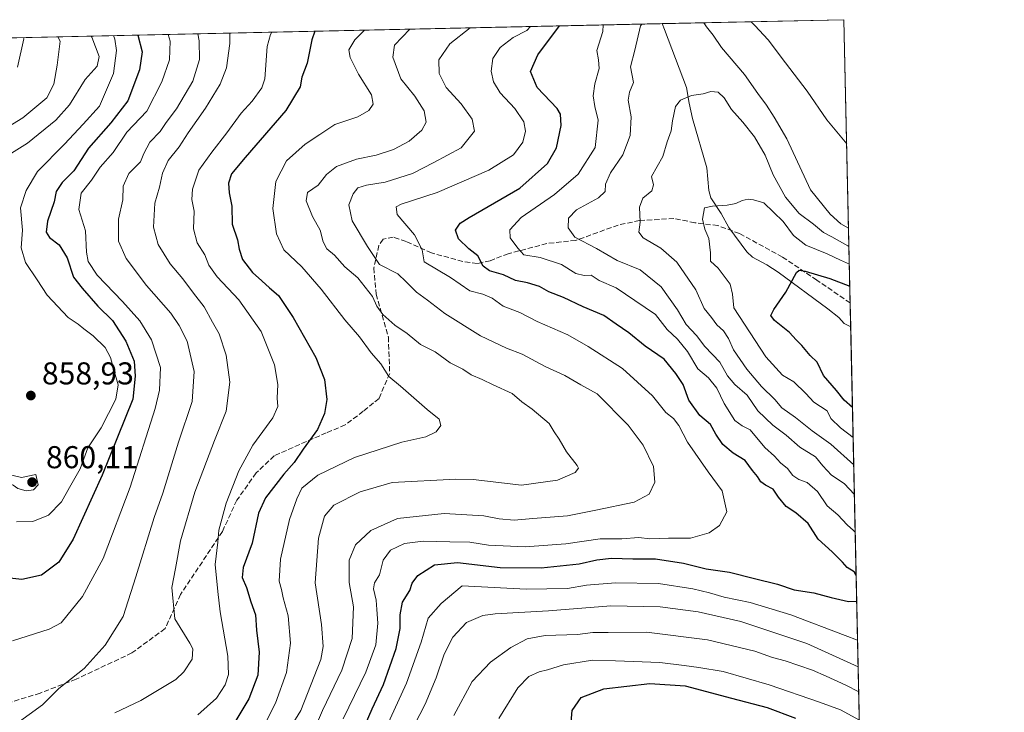
# Model space of a CAD drawing. Units: metres. Extents: x 648284 to 651743, y 4734652 to 4737040.
# Drawn here: x 651431 to 651743, y 4736820 to 4737040 of the extents above; entities that cross this region are included whole.
import ezdxf

# ---------------------------------------------------------------- set-up
doc = ezdxf.new("R2010")
doc.units = ezdxf.units.M
doc.header["$MEASUREMENT"] = 0
doc.linetypes.add('DGN Style 3', pattern=[2.307223458686699, 1.648016756204785, -0.6592067024819142])
for name, color, linetype, lineweight in [('Arbolado forestal CxS', 92, 'Continuous', 0), ('Comarca CxS', 21, 'Continuous', 0), ('Comunidad Autónoma CxS', 142, 'Continuous', 0), ('Corriente natural lineal', 142, 'Continuous', 13), ('Curva de nivel maestra', 30, 'Continuous', 30), ('Curva de nivel normal', 30, 'Continuous', 0), ('Municipio CxS', 4, 'Continuous', 0), ('Provincia CxS', 1, 'Continuous', 0), ('Punto de cota en terreno', 7, 'Continuous', 0), ('Rótulo de punto de cota en terreno', 7, 'Continuous', 0), ('Senda', 7, 'DGN Style 3', 0)]:
    doc.layers.add(name, color=color, linetype=linetype, lineweight=lineweight)
doc.styles.add('Style-Arial', font='txt')

# ---------------------------------------------------------------- blocks, each defined once
blk = doc.blocks.new('5PATER')
at = {"layer": 'Punto de cota en terreno', "linetype": 'Continuous', "lineweight": 0}
h = blk.add_hatch(color=51, dxfattribs=at)
edge = h.paths.add_edge_path()
edge.add_ellipse((0, 0), major_axis=(-0.1095731443231308, -0.1110710700762829), ratio=0.9994222409660322, start_angle=0, end_angle=360)

msp = doc.modelspace()

# ---------------------------------------------------------------- linework, layer by layer
at = {"layer": 'Arbolado forestal CxS', "color": 92, "linetype": 'Continuous', "lineweight": 0, "extrusion": (0.2102153528918213, 0.004570785167827494, 0.9776444207029039), "elevation": 159406.9524623251, "flags": 128}
msp.add_lwpolyline([(4721753.667091699, -737049.8931161354), (4721753.6670917, -737423.4302497241)], dxfattribs=at)
at = {"layer": 'Arbolado forestal CxS', "color": 92, "linetype": 'Continuous', "lineweight": 0, "extrusion": (-0.1783050941633762, -0.003876843259210588, 0.9839676130248054), "elevation": -133778.2693901694, "flags": 128}
msp.add_lwpolyline([(-4721754.115857093, 742497.8307672744), (-4721754.115857093, 742556.4260124039)], dxfattribs=at)
at = {"layer": 'Arbolado forestal CxS', "color": 92, "linetype": 'Continuous', "lineweight": 0, "extrusion": (0.006167601331597538, -0.2805755828449106, 0.9598121185966831), "elevation": -1324311.011433939, "flags": 128}
msp.add_lwpolyline([(755639.3851937908, 4532047.888794368), (755639.3851937908, 4531954.257860956)], dxfattribs=at)
at = {"layer": 'Arbolado forestal CxS', "color": 92, "linetype": 'Continuous', "lineweight": 0, "extrusion": (0.005038662597137718, -0.2296497664555469, 0.973260292340207), "elevation": -1083803.300503517, "flags": 128}
msp.add_lwpolyline([(755444.3800982883, 4595440.580096853), (755444.3800982883, 4595432.785753138)], dxfattribs=at)
at = {"layer": 'Arbolado forestal CxS', "color": 92, "linetype": 'Continuous', "lineweight": 0, "extrusion": (0.002322595792790393, -0.1056522779304342, 0.9944004232284366), "elevation": -498188.099618171, "flags": 128}
msp.add_lwpolyline([(755646.156905578, 4695118.294242639), (755646.156905578, 4694941.382920947)], dxfattribs=at)
at = {"layer": 'Arbolado forestal CxS', "color": 92, "linetype": 'Continuous', "lineweight": 0}
msp.add_polyline3d([(651269.7676999997, 4737030.4782, 867.4931999999973), (651692.5099999999, 4737039.67, 799.4015999999974), (651702.6204000004, 4736579.7227, 767.2687000000006), (651696.8740999997, 4736577.569499999, 769.1652000000031), (651677.4974999997, 4736551.4353, 781.1998000000021), (651657.3564999999, 4736546.2487, 788.8637000000017), (651637.6895000003, 4736545.528899999, 795.4812999999995), (651623.9863, 4736538.0351, 801.6070999999939), (651617.7248999998, 4736518.101700001, 808.8347000000067), (651601.9363000002, 4736480.656500001, 819.1956000000064), (651586.7938999999, 4736460.3981, 824.6441000000051), (651557.3580999998, 4736431.3529, 833.5240000000049), (651538.6951000001, 4736420.499299999, 832.282600000006), (651515.7160999998, 4736423.4725, 831.4042000000045), (651488.5614999998, 4736436.4625, 823.9048999999941), (651450.0431000004, 4736464.926899999, 814.8481999999932), (651410.4895000001, 4736515.6393, 811.4625999999989)], dxfattribs=at)
at = {"layer": 'Comarca CxS', "color": 21, "linetype": 'Continuous', "lineweight": 0, "flags": 128}
msp.add_lwpolyline([(651269.7940453417, 4737030.478780034), (651692.5100011498, 4737039.669982611), (651743.3600011502, 4734726.379982639)], dxfattribs=at)
at = {"layer": 'Comunidad Autónoma CxS', "color": 142, "linetype": 'Continuous', "lineweight": 0, "flags": 128}
msp.add_lwpolyline([(649422.4654000001, 4734675.913400001), (648333.3000011222, 4734652.229982637), (648318.4488395272, 4735343.905304718), (648309.2294999998, 4735773.285399999), (648301.2662999998, 4736144.159200001), (648283.6300011241, 4736965.549982612), (648664.662530137, 4736973.834902627), (648694.4522998233, 4736974.482609238), (651269.7940453417, 4737030.478780034), (651692.5100011498, 4737039.669982611), (651743.3600011502, 4734726.379982639), (651338.420670866, 4734717.57478527)], close=True, dxfattribs=at)
at = {"layer": 'Corriente natural lineal', "color": 142, "linetype": 'Continuous', "lineweight": 13}
msp.add_polyline3d([(651634.8679000001, 4737038.4167, 788.9513000000007), (651634.8701, 4737038.4101, 788.9496000000072), (651635.5519000003, 4737036.581900001, 788.5059000000037), (651642.5701000001, 4737018.200099999, 785.3375999999989), (651643.3901000004, 4737013.170100001, 784.6358999999939), (651644.4401000004, 4737008.340100001, 784.1244000000006), (651649.0000999998, 4736992.700099999, 782.0803000000016), (651649.6300999997, 4736985.530099999, 780.8751000000047), (651650.2701000003, 4736983.170100001, 780.5194000000047), (651653.6001000004, 4736978.170100001, 779.5571000000054), (651656.0201000003, 4736973.7301, 778.571100000001), (651661.7301000003, 4736966.040100001, 776.8398000000017), (651663.5201000003, 4736964.360099999, 776.6429999999964), (651668.0301000001, 4736961.960100001, 775.8932000000059), (651671.6201, 4736959.600099999, 775.2461999999941), (651687.3701, 4736947.940099999, 772.654800000004), (651690.8901000004, 4736945.1801, 772.0225999999967), (651692.5401, 4736943.290100001, 771.7014999999956), (651694.6501000002, 4736942.2401, 771.334600000002), (651694.6517000003, 4736942.2393, 771.3343000000023)], dxfattribs=at)
at = {"layer": 'Curva de nivel maestra', "color": 30, "linetype": 'Continuous', "lineweight": 30, "flags": 128}
for points, elevation in [([(651696.3842000002, 4736863.422900001), (651695.75, 4736864.5001), (651693.4800000006, 4736865.890100001), (651692.0099999999, 4736867.620100001), (651688.7199999997, 4736870.920100001), (651684.3099999997, 4736874.920100001), (651681.1500000004, 4736879.9001), (651677.2000000002, 4736883.280099999), (651674.1299999999, 4736885.220100001), (651671.7800000003, 4736888.190099999), (651670.0499999998, 4736890.800100001), (651667.5899999999, 4736892.0101), (651666.1799999997, 4736893.100099999), (651665.0599999997, 4736894.8101), (651663.4699999997, 4736896.720100001), (651661.1399999997, 4736899.880100001), (651657.3600000005, 4736902.140100001), (651654.1200000001, 4736904.9801), (651651.8200000003, 4736908.2601), (651650.1699999999, 4736911.2601), (651646.8300000001, 4736914.130100001), (651643.3099999997, 4736918.960100001), (651641.4699999997, 4736923.9301), (651639.1399999997, 4736927.4101), (651635.5099999999, 4736932.020099999), (651629.4800000006, 4736936.130100001), (651624.2800000003, 4736940.380100001), (651620.2400000002, 4736943.0801), (651616.3899999997, 4736945.8301), (651609.8200000003, 4736948.5601), (651603.5, 4736951.5801), (651598.9199999999, 4736953.370100001), (651595.9000000004, 4736955.0001), (651592.1699999999, 4736956.1801), (651588.2999999998, 4736956.9901), (651584.5499999998, 4736958.7401), (651580.0800000001, 4736960.050100001), (651578.0300000003, 4736961.520099999), (651576.3799999999, 4736964.800100001), (651573.5599999997, 4736966.960100001), (651570.2400000002, 4736970.190099999), (651569.25, 4736972.940099999), (651570.79, 4736975.100099999), (651573.6299999999, 4736976.9801), (651589.7100000001, 4736986.2401), (651598.5, 4736994.0801), (651601.3099999997, 4736999.020099999), (651602.8300000001, 4737006.100099999), (651602.5899999999, 4737009.7301), (651601.4900000002, 4737011.520099999), (651595.2000000002, 4737018.140100001), (651593.1299999999, 4737023.2601), (651595.3899999997, 4737028.4901), (651602.2967999997, 4737037.708500001)], 800), ([(651468.5462999997, 4737034.8003), (651469.8799999999, 4737029.4801), (651469.1100000005, 4737023.800100001), (651465.3600000005, 4737013.940099999), (651460.0199999996, 4737006.9101), (651452.8600000005, 4736998.9101), (651448.2000000002, 4736991.7601), (651444.5300000003, 4736988.0101), (651442.5899999999, 4736985.1501), (651441.9900000002, 4736981.920100001), (651439.9000000004, 4736975.770099999), (651439.4500000002, 4736972.3101), (651440.5499999998, 4736970.600099999), (651443.5800000001, 4736968.300100001), (651446.0999999996, 4736964.1601), (651448.1500000004, 4736957.9901), (651450.8499999996, 4736954.5601), (651455.9000000004, 4736948.850099999), (651460.5, 4736944.2501), (651464.7000000002, 4736937.7501), (651467.4199999999, 4736931.380100001), (651467.7400000002, 4736926.600099999), (651466.9299999997, 4736919.3201), (651457.25, 4736895.220100001), (651448.0099999999, 4736874.960100001), (651443.5199999996, 4736867.600099999), (651438, 4736863.5001), (651431.7800000003, 4736862.120100001), (651427.9100000003, 4736862.4901)], 850), ([(651524.6320000002, 4737036.0198), (651523.7400000002, 4737033.3201), (651522.2599999999, 4737025.890100001), (651520.5999999996, 4737021.4001), (651520.0499999998, 4737018.360099999), (651515.5, 4737010.880100001), (651502.5899999999, 4736995.9901), (651498.2699999996, 4736990.7301), (651497.3200000003, 4736987.860099999), (651497.5300000003, 4736984.7301), (651498.3899999997, 4736980.520099999), (651498.4699999997, 4736974.770099999), (651500.1500000004, 4736969.8301), (651500.6500000004, 4736966.840100001), (651501.7800000003, 4736963.6601), (651504.9000000004, 4736959.440099999), (651507.8700000001, 4736956.840100001), (651510.2699999996, 4736954.610099999), (651513.1100000005, 4736952.1801), (651517.8300000001, 4736945.2501), (651524.9600000001, 4736932.5701), (651527.75, 4736925.540100001), (651528.4600000001, 4736919.200099999), (651527.7800000003, 4736914.720100001), (651525.4900000002, 4736909.6801), (651520.9299999997, 4736903.450099999), (651518.1699999999, 4736899.2501), (651514.8399999999, 4736895.530099999), (651509.0199999996, 4736888.030099999), (651506.8399999999, 4736883.200099999), (651504.7699999996, 4736873.590100001), (651501.9400000004, 4736865.920100001), (651501.6200000001, 4736862.7501), (651503.0300000003, 4736859.5701), (651504.4199999999, 4736855.0801), (651505.8899999997, 4736850.870100001), (651506.1799999997, 4736846.0701), (651507, 4736839.030099999), (651506.6200000001, 4736831.8201), (651503.7100000001, 4736824.2601), (651498.7000000002, 4736815.840100001)], 825), ([(651695.2147000004, 4736916.627599999), (651692.5499999998, 4736919.0001), (651690.1299999999, 4736922.040100001), (651685.9900000002, 4736926.8201), (651683.9600000001, 4736931.040100001), (651681.7699999996, 4736933.1801), (651679.1299999999, 4736936.380100001), (651677.3200000003, 4736938.120100001), (651675.2199999997, 4736940.4901), (651670.5099999999, 4736944.2601), (651669.2599999999, 4736945.890100001), (651670.3099999997, 4736947.7501), (651674.0599999997, 4736953.2501), (651677.5, 4736959.440099999), (651678.2699999996, 4736960.190099999), (651680.2100000001, 4736959.960100001), (651688.04, 4736957.5801), (651694.3677000003, 4736955.1567)], 775), ([(651538.6299999999, 4736811.3201), (651542.9000000004, 4736821.050100001), (651546.4800000006, 4736828.8301), (651550.4500000002, 4736840.270099999), (651551.7599999999, 4736846.610099999), (651551.7100000001, 4736850.880100001), (651552.5, 4736854.920100001), (651554.7699999996, 4736858.590100001), (651555.5599999997, 4736860.920100001), (651557.3200000003, 4736863.350099999), (651562.5999999996, 4736866.8201), (651569.9400000004, 4736867.540100001), (651583.5099999999, 4736865.970100001), (651596.5, 4736865.8301), (651608.5, 4736867.120100001), (651614.1699999999, 4736868.390100001), (651618.7699999996, 4736868.890100001), (651625.5599999997, 4736868.710100001), (651632.7699999996, 4736868.720100001), (651641.5700000003, 4736867.2601), (651648.7599999999, 4736865.540100001), (651656.2300000006, 4736864.4101), (651664.1500000004, 4736862.4001), (651671.4299999997, 4736860.6501), (651676.6900000004, 4736858.790100001), (651682.9900000002, 4736857.890100001), (651688.4600000001, 4736856.370100001), (651693.9199999999, 4736855.1501), (651696.5640000004, 4736855.244899999)], 800), ([(651605.8700000001, 4736815.6801), (651606.2999999998, 4736820.600099999), (651609.1799999997, 4736824.690099999), (651616.3700000001, 4736827.420100001), (651630.9600000001, 4736829.1501), (651642.1100000005, 4736828.360099999), (651656.8799999999, 4736824.4301), (651668.1699999999, 4736821.530099999), (651677.1699999999, 4736818.1601)], 775)]:
    msp.add_lwpolyline(points, dxfattribs=dict(at, elevation=elevation))
at = {"layer": 'Curva de nivel normal', "color": 30, "linetype": 'Continuous', "lineweight": 0, "flags": 128}
for points, elevation in [([(651512.9500000002, 4736808.690099999), (651520.2699999996, 4736820.5801), (651526.5999999996, 4736836.780099999), (651527.3399999999, 4736840.9101), (651526.7400000002, 4736847.850099999), (651524.7599999999, 4736861.090100001), (651525.7999999998, 4736875.210100001), (651527.7100000001, 4736882.2501), (651530.7400000002, 4736885.7401), (651539.0800000001, 4736889.880100001), (651549.2400000002, 4736892.920100001), (651569.4000000004, 4736893.9801), (651574.9400000004, 4736893.840100001), (651590.1799999997, 4736892.0001), (651601.6699999999, 4736893.640100001), (651607.2800000003, 4736896.050100001), (651608.3099999997, 4736897.380100001), (651607.9199999999, 4736898.2501), (651604.5099999999, 4736902.590100001), (651602.1600000003, 4736906.5801), (651600.5599999997, 4736908.9801), (651598.9500000002, 4736911.600099999), (651593.5599999997, 4736916.140100001), (651590.2999999998, 4736918.5101), (651587.2699999996, 4736921.120100001), (651581.2000000002, 4736923.9001), (651577.7699999996, 4736925.5601), (651574.2100000001, 4736927.040100001), (651571.6699999999, 4736928.880100001), (651567.5700000003, 4736930.880100001), (651562.8799999999, 4736934.360099999), (651558.2300000006, 4736936.6601), (651553.9100000003, 4736940.100099999), (651550.04, 4736942.800100001), (651546.2100000001, 4736946.200099999), (651544.3899999997, 4736948.8201), (651542.9600000001, 4736951.880100001), (651538.3099999997, 4736957.770099999), (651534.2199999997, 4736961.290100001), (651530.9199999999, 4736964.9801), (651528.4400000004, 4736967.0101), (651527.2999999998, 4736969.2401), (651526.3200000003, 4736972.9101), (651523.9800000006, 4736977.2401), (651521.9500000002, 4736982.2401), (651522.3300000001, 4736984.9001), (651525.7699999996, 4736987.190099999), (651528.3799999999, 4736990.5601), (651531.5499999998, 4736993.0601), (651537.9299999997, 4736995.460100001), (651544.0999999996, 4736996.700099999), (651549.5999999996, 4736998.5001), (651554.6399999997, 4737001.1601), (651558.5700000003, 4737004.5801), (651559.9600000001, 4737007.200099999), (651559.3600000005, 4737010.7601), (651556.4000000004, 4737015.460100001), (651551.9600000001, 4737020.890100001), (651549.4299999997, 4737027.800100001), (651549.9500000002, 4737031.610099999), (651554.7762000002, 4737036.675200001)], 815), ([(651573.9128000002, 4737037.0913), (651567.5199999996, 4737031.9801), (651564, 4737026.960100001), (651564.1100000005, 4737022.620100001), (651566.3099999997, 4737018.170100001), (651571.0599999997, 4737012.970100001), (651574.6299999999, 4737008.1601), (651575.2999999998, 4737004.360099999), (651571.04, 4736999.0801), (651562.3799999999, 4736994.370100001), (651555.6699999999, 4736990.9001), (651546.9699999997, 4736988.120100001), (651541.0499999998, 4736987.1501), (651538.3399999999, 4736986.290100001), (651536.79, 4736984.4901), (651535.4900000002, 4736980.9101), (651536.5, 4736975.9101), (651541.4000000004, 4736967.700099999), (651545.1799999997, 4736962.020099999), (651550.9900000002, 4736959.020099999), (651553.6200000001, 4736956.5801), (651556.9299999997, 4736953.280099999), (651560.4400000004, 4736950.7601), (651565.8799999999, 4736946.460100001), (651577.1799999997, 4736939.4301), (651585.4199999999, 4736935.440099999), (651590.4500000002, 4736933.5701), (651597.7400000002, 4736929.700099999), (651603.9600000001, 4736926.860099999), (651609.0700000003, 4736923.840100001), (651614.2100000001, 4736920.960100001), (651624.0800000001, 4736911.030099999), (651628.8200000003, 4736904.700099999), (651632.0899999999, 4736897.9101), (651632.5199999996, 4736893.0001), (651630.7199999997, 4736889.220100001), (651625.9400000004, 4736886.620100001), (651613.8399999999, 4736884.0601), (651604.8399999999, 4736882.3101), (651593.8399999999, 4736881.470100001), (651587.9199999999, 4736880.940099999), (651583.1399999997, 4736881.4001), (651578.25, 4736882.3201), (651565.6799999997, 4736883.050100001), (651550.8499999996, 4736881.5001), (651542.4800000006, 4736877.6601), (651537.5700000003, 4736873.0601), (651535.54, 4736868.2501), (651535.5899999999, 4736861.130100001), (651536.9900000002, 4736853.440099999), (651536.5499999998, 4736843.4101), (651533.2699999996, 4736833.350099999), (651527.0599999997, 4736820.550100001), (651523.8200000003, 4736812.920100001)], 810), ([(651593.04, 4737037.507200001), (651591.8899999997, 4737036.270099999), (651587.5700000003, 4737034.0001), (651583.5099999999, 4737030.890100001), (651581.0899999999, 4737027.3101), (651580.6399999997, 4737023.360099999), (651581.3600000005, 4737019.9801), (651583.5, 4737016.4801), (651588.0800000001, 4737011.520099999), (651590.9299999997, 4737007.2401), (651591.54, 4737004.300100001), (651590.6200000001, 4737000.8101), (651587.6399999997, 4736996.770099999), (651579.8499999996, 4736991.9901), (651563.5099999999, 4736984.840100001), (651552.04, 4736981.140100001), (651550.5099999999, 4736980.3201), (651550.7999999998, 4736977.9301), (651556.29, 4736971.4101), (651558.7199999997, 4736966.710100001), (651559.3899999997, 4736962.920100001), (651567.6799999997, 4736957.920100001), (651573.8499999996, 4736953.720100001), (651577.9600000001, 4736952.640100001), (651580.9000000004, 4736951.300100001), (651584.4199999999, 4736948.8201), (651589.7199999997, 4736946.800100001), (651595.1699999999, 4736943.920100001), (651604.9199999999, 4736939.7501), (651611.3399999999, 4736936.0701), (651622.2199999997, 4736929.050100001), (651631.7400000002, 4736920.4101), (651636.0099999999, 4736915.120100001), (651638.3899999997, 4736913.1501), (651640.1600000003, 4736910.9801), (651642.8899999997, 4736905.670100001), (651649.4000000004, 4736896.2501), (651653.8399999999, 4736890.2501), (651655.3399999999, 4736883.590100001), (651653.04, 4736879.2501), (651649.7000000002, 4736876.9001), (651643.8799999999, 4736875.270099999), (651636.8799999999, 4736875.2601), (651630.9400000004, 4736874.9801), (651627.4800000006, 4736875.4101), (651622.0700000003, 4736875.0601), (651615.2000000002, 4736875.030099999), (651604.25, 4736873.440099999), (651591.4000000004, 4736872.4801), (651579.7199999997, 4736873.0001), (651573.8499999996, 4736874.0001), (651567.5099999999, 4736874.050100001), (651559, 4736874.300100001), (651553.1100000005, 4736873.540100001), (651548.6399999997, 4736871.4301), (651546.3200000003, 4736868.270099999), (651545.2100000001, 4736863.5701), (651543.5899999999, 4736861.040100001), (651543.2300000006, 4736859.120100001), (651544.1299999999, 4736855.540100001), (651544.29, 4736852.5701), (651544.6600000003, 4736848.2601), (651543.9800000006, 4736841.360099999), (651540.8899999997, 4736832.710100001), (651533.6399999997, 4736817.940099999)], 805), ([(651696.0831000004, 4736877.123299999), (651695.5199999996, 4736877.6801), (651693.4699999997, 4736879.450099999), (651690.5800000001, 4736882.590100001), (651687.1900000004, 4736885.520099999), (651684.0599999997, 4736890.050100001), (651680.7800000003, 4736892.9301), (651678.2300000006, 4736893.840100001), (651676.2400000002, 4736895.120100001), (651674.6100000005, 4736897.370100001), (651672.3700000001, 4736899.130100001), (651670.4500000002, 4736901.2601), (651667.3600000005, 4736904.0101), (651662.79, 4736909.540100001), (651660.1699999999, 4736910.8301), (651657.8399999999, 4736912.5801), (651654.5199999996, 4736917.940099999), (651652.1500000004, 4736922.790100001), (651649.5, 4736926.110099999), (651646.1900000004, 4736928.960100001), (651642.8899999997, 4736934.390100001), (651639.7300000006, 4736938.350099999), (651636.4400000004, 4736941.4301), (651632.7400000002, 4736946.130100001), (651626.2000000002, 4736950.620100001), (651620.2000000002, 4736954.620100001), (651614.9000000004, 4736956.9901), (651612.3300000001, 4736958.6601), (651610.1500000004, 4736958.5601), (651607.5, 4736959.1601), (651602.9400000004, 4736962.020099999), (651596.1399999997, 4736964.210100001), (651590.9299999997, 4736965.100099999), (651589.0199999996, 4736967.190099999), (651586.5999999996, 4736970.4301), (651586.5199999996, 4736973.030099999), (651590.1600000003, 4736976.880100001), (651600.7100000001, 4736984.270099999), (651608.2300000006, 4736990.700099999), (651613.6299999999, 4736999.110099999), (651614.5099999999, 4737007.780099999), (651613.5, 4737012.1501), (651612.9800000006, 4737015.550100001), (651613.4800000006, 4737019.350099999), (651614.8600000005, 4737024.2401), (651614.6600000003, 4737026.9101), (651614.0999999996, 4737029.9101), (651616.0700000003, 4737035.9101), (651616.1067000005, 4737038.0088)], 795), ([(651695.8195000002, 4736889.1106), (651692.5899999999, 4736892.610099999), (651688.54, 4736895.2601), (651685.7800000003, 4736898.220100001), (651683.4699999997, 4736901.040100001), (651678.5199999996, 4736904.100099999), (651674.1699999999, 4736907.880100001), (651669.9299999997, 4736911.090100001), (651665.2100000001, 4736915.590100001), (651661.7800000003, 4736920.530099999), (651657.8799999999, 4736923.960100001), (651655.5899999999, 4736926.7401), (651653.0800000001, 4736931.0601), (651648.4100000003, 4736935.970100001), (651645.7199999997, 4736939.5001), (651642.4600000001, 4736943.0001), (651639.7199999997, 4736947.6801), (651634.5599999997, 4736954.940099999), (651627.9100000003, 4736960.3301), (651620.5700000003, 4736963.3201), (651614.0099999999, 4736967.130100001), (651607.1299999999, 4736970.7301), (651604.9800000006, 4736973.6501), (651605.1200000001, 4736976.6801), (651607.7199999997, 4736979.4001), (651614.6399999997, 4736983.1801), (651616.7100000001, 4736985.1501), (651616.9100000003, 4736987.540100001), (651618.4299999997, 4736991.050100001), (651622.3799999999, 4736996.840100001), (651624.6799999997, 4737002.9101), (651625.0599999997, 4737008.9101), (651624.0999999996, 4737014.1801), (651624.4900000002, 4737016.720100001), (651625.7000000002, 4737019.7401), (651624.8399999999, 4737024.6801), (651626.2199999997, 4737029.9801), (651627.9500000002, 4737037.670100001), (651628.3801999995, 4737038.275699999)], 790), ([(651648.0050999997, 4737038.702299999), (651648.9199999999, 4737037.420100001), (651650.9900000002, 4737034.800100001), (651653.6699999999, 4737030.9001), (651661, 4737022.290100001), (651665.1600000003, 4737016.280099999), (651667.9800000006, 4737012.5801), (651670.3300000001, 4737008.800100001), (651674.4199999999, 4737001.890100001), (651681.8399999999, 4736985.670100001), (651688.0800000001, 4736977.9901), (651691.4600000001, 4736974.920100001), (651693.9643999999, 4736973.506800001)], 790), ([(651663.0357999997, 4737039.029100001), (651664.2800000003, 4737037.880100001), (651668.5099999999, 4737033.3301), (651673.9400000004, 4737026.0001), (651680.8300000001, 4737017.020099999), (651687.0300000003, 4737007.890100001), (651693.3766000001, 4737000.244100001)], 795), ([(651426, 4737004.850099999), (651432.0599999997, 4737008.5001), (651439.6200000001, 4737014.9001), (651441.9299999997, 4737019.210100001), (651442.9900000002, 4737025.2401), (651443.9500000002, 4737032.8101), (651443.1665000003, 4737034.248500001)], 865), ([(651428.4699999997, 4736997.3201), (651433.5199999996, 4737000.550100001), (651442.5199999996, 4737007.840100001), (651446.8600000005, 4737012.690099999), (651451.8700000001, 4737020.6501), (651455.6600000003, 4737024.880100001), (651456.2800000003, 4737028.0001), (651453.9800000006, 4737034.120100001), (651453.7445, 4737034.478499999)], 860), ([(651428.79, 4736842.690099999), (651440.3799999999, 4736846.3301), (651444.2400000002, 4736848.370100001), (651451, 4736856.710100001), (651457.4900000002, 4736868.8101), (651466.1100000005, 4736891.440099999), (651474.0300000003, 4736916.3201), (651475.4199999999, 4736922.130100001), (651475.6799999997, 4736929.3101), (651472.8200000003, 4736938.1501), (651469.1500000004, 4736944.120100001), (651463.7100000001, 4736950.2601), (651455.6699999999, 4736958.690099999), (651452.7599999999, 4736962.9801), (651452.2400000002, 4736965.9001), (651451.9100000003, 4736972.710100001), (651449.8399999999, 4736979.520099999), (651450.5499999998, 4736984.690099999), (651453.8399999999, 4736988.7501), (651456.6399999997, 4736992.870100001), (651460.7000000002, 4736997.5801), (651465, 4737004.0101), (651471.4199999999, 4737010.6801), (651476.1799999997, 4737019.9101), (651478.6200000001, 4737026.9101), (651478.79, 4737032.8101), (651478.1808000002, 4737035.0098)], 845), ([(651429.7999999998, 4736816.2401), (651438.2800000003, 4736822.370100001), (651443.4600000001, 4736827.540100001), (651451.5099999999, 4736833.860099999), (651458.1500000004, 4736841.2401), (651463.9100000003, 4736850.4301), (651467.9400000004, 4736862.920100001), (651473.6900000004, 4736881.790100001), (651476.4800000006, 4736889.470100001), (651481.4299999997, 4736905.640100001), (651485.7400000002, 4736918.5801), (651486.3700000001, 4736928.090100001), (651484.2100000001, 4736937.700099999), (651481.6100000005, 4736942.640100001), (651478.9800000006, 4736946.540100001), (651471.2699999996, 4736955.340100001), (651464.8600000005, 4736963.920100001), (651462.4100000003, 4736969.460100001), (651462.4000000004, 4736976.450099999), (651463.7599999999, 4736982.550100001), (651463.9100000003, 4736986.9101), (651465.7199999997, 4736990.9101), (651469.3499999996, 4736994.5801), (651470.4500000002, 4736997.2401), (651472.29, 4737000.8201), (651475.6200000001, 4737004.2401), (651477.5, 4737007.020099999), (651480.7800000003, 4737011.360099999), (651485.9500000002, 4737020.140100001), (651488.0899999999, 4737027.0601), (651487.9500000002, 4737033.0101), (651487.5327000003, 4737035.213199999)], 840), ([(651460.7748999996, 4737034.631300001), (651461.2100000001, 4737033.4801), (651461.7699999996, 4737029.860099999), (651460.8200000003, 4737022.640100001), (651456.3700000001, 4737012.2401), (651451.1900000004, 4737006.5701), (651445.2400000002, 4737000.220100001), (651436.75, 4736991.5701), (651433.0700000003, 4736985.4901), (651431.3300000001, 4736980.050100001), (651431.9299999997, 4736972.9101), (651431.5700000003, 4736967.2601), (651432.9000000004, 4736962.6601), (651436.6200000001, 4736957.1501), (651439.7400000002, 4736952.3301), (651446.4400000004, 4736945.1801), (651449.6500000004, 4736943.090100001), (651451.3799999999, 4736941.610099999), (651454.4000000004, 4736939.450099999), (651458.1299999999, 4736935.690099999), (651459.8799999999, 4736932.530099999), (651460.8700000001, 4736928.630100001), (651462.2800000003, 4736923.890100001), (651461.5099999999, 4736919.3301), (651456.9299999997, 4736910.170100001), (651452.7100000001, 4736903.9301), (651450.25, 4736897.170100001), (651446.8099999997, 4736891.2501), (651444.3600000005, 4736886.7601), (651440.1900000004, 4736882.5001), (651435.2599999999, 4736880.5001), (651430.0499999998, 4736880.440099999)], 855), ([(651430.3600000005, 4737024.5801), (651432.3399999999, 4737033.600099999), (651432.2577000001, 4737034.011499999)], 870), ([(651461.29, 4736819.8201), (651469.5199999996, 4736823.720100001), (651480.5899999999, 4736830.4301), (651483.1500000004, 4736832.790100001), (651485.7999999998, 4736836.880100001), (651485.9699999997, 4736840.120100001), (651485.0800000001, 4736841.880100001), (651480.3099999997, 4736849.640100001), (651479.2800000003, 4736859.590100001), (651480.4800000006, 4736865.590100001), (651482.1200000001, 4736874.3301), (651486.6100000005, 4736889.780099999), (651492.8200000003, 4736906.200099999), (651496.5, 4736915.470100001), (651497.7400000002, 4736924.700099999), (651496.5800000001, 4736933.3201), (651494.3200000003, 4736940.0601), (651492.2400000002, 4736943.7301), (651489.5300000003, 4736948.590100001), (651486.2100000001, 4736952.920100001), (651482.7800000003, 4736957.5001), (651478.8399999999, 4736962.200099999), (651474.9600000001, 4736968.370100001), (651473.4800000006, 4736973.8201), (651473.8899999997, 4736981.440099999), (651475.4199999999, 4736986.5001), (651476.3600000005, 4736990.950099999), (651478.2000000002, 4736995.0601), (651481.6799999997, 4736999.360099999), (651484.5099999999, 4737003.800100001), (651489.9500000002, 4737011.5601), (651494.6699999999, 4737019.1801), (651496.6200000001, 4737024.350099999), (651497.7400000002, 4737032.120100001), (651497.6994000003, 4737035.4343)], 835), ([(651487.5199999996, 4736819.190099999), (651493.4900000002, 4736824.470100001), (651496.2699999996, 4736828.7501), (651497.2599999999, 4736832.0101), (651497.0999999996, 4736837.7601), (651494.6900000004, 4736851.8201), (651493.8799999999, 4736858.2601), (651493.0700000003, 4736866.920100001), (651493.8700000001, 4736873.950099999), (651494.1900000004, 4736877.770099999), (651496.5499999998, 4736886.290100001), (651500.54, 4736896.620100001), (651505.0199999996, 4736904.690099999), (651511.3200000003, 4736913.420100001), (651512.9299999997, 4736916.960100001), (651512.6799999997, 4736919.590100001), (651512.9400000004, 4736924.0101), (651511.8300000001, 4736930.2401), (651507.6900000004, 4736940.7601), (651500.5199999996, 4736950.850099999), (651493.6699999999, 4736958.110099999), (651491.0999999996, 4736961.780099999), (651489.79, 4736965.090100001), (651487.3899999997, 4736968.920100001), (651486.2100000001, 4736973.340100001), (651486.3700000001, 4736978.940099999), (651485.6500000004, 4736982.670100001), (651485.8899999997, 4736985.9101), (651487.9299999997, 4736991.9101), (651492.0099999999, 4736997.700099999), (651496.7999999998, 4737003.7601), (651501.3600000005, 4737010.040100001), (651504.7999999998, 4737013.8201), (651507.8200000003, 4737018.090100001), (651508.8399999999, 4737020.9001), (651509.5099999999, 4737031.1601), (651510.6100000005, 4737034.950099999), (651511.0314999997, 4737035.723999999)], 830), ([(651507.2699999996, 4736813.090100001), (651512.2199999997, 4736822.890100001), (651515.7100000001, 4736832.610099999), (651516.9199999999, 4736841.960100001), (651516.25, 4736850.640100001), (651514.6399999997, 4736856.3201), (651514.0599999997, 4736858.960100001), (651513.3099999997, 4736861.600099999), (651513.8099999997, 4736868.590100001), (651516.6399999997, 4736881.100099999), (651518.9800000006, 4736887.6501), (651520.5800000001, 4736891.100099999), (651525.6699999999, 4736895.2401), (651537.2300000006, 4736900.800100001), (651552.2300000006, 4736905.6601), (651559.9100000003, 4736907.390100001), (651563.1100000005, 4736908.970100001), (651564.6100000005, 4736910.960100001), (651564.0800000001, 4736913.020099999), (651560.2999999998, 4736916.040100001), (651551.8399999999, 4736923.390100001), (651548.1200000001, 4736926.5001), (651545.6200000001, 4736930.4801), (651542.5599999997, 4736934.040100001), (651538.8200000003, 4736939.0601), (651534.2400000002, 4736944.4801), (651526.6699999999, 4736954.2401), (651520.5199999996, 4736961.2601), (651514.8499999996, 4736966.6601), (651512.5099999999, 4736971.7401), (651511.3899999997, 4736979.780099999), (651512.2999999998, 4736988.380100001), (651515.7199999997, 4736994.9101), (651521.6299999999, 4737000.2401), (651526.2599999999, 4737003.220100001), (651531.0700000003, 4737006.460100001), (651538.2699999996, 4737008.880100001), (651541.7800000003, 4737010.9101), (651543.1600000003, 4737012.9101), (651542.6699999999, 4737015.880100001), (651538.5300000003, 4737022.350099999), (651535.9199999999, 4737027.6501), (651535.4500000002, 4737030.0701), (651537.3700000001, 4737033.3201), (651540.4272999996, 4737036.3632)], 820), ([(651695.6145000001, 4736898.436799999), (651688.3600000005, 4736905.0601), (651682.4199999999, 4736909.300100001), (651677.1500000004, 4736913.4801), (651672.8399999999, 4736916.600099999), (651670.5999999996, 4736919.2401), (651666.3799999999, 4736923.280099999), (651661.7100000001, 4736928.790100001), (651657.5099999999, 4736934.9301), (651655.8399999999, 4736938.590100001), (651654.25, 4736941.0001), (651652.1600000003, 4736942.9101), (651650.5, 4736945.2601), (651648.1600000003, 4736948.0601), (651645.5599999997, 4736954.040100001), (651639.54, 4736962.770099999), (651634.4000000004, 4736967.2401), (651628.8499999996, 4736970.5001), (651627.4800000006, 4736972.280099999), (651627.8799999999, 4736975.420100001), (651627.6299999999, 4736980.2401), (651628.6799999997, 4736983.030099999), (651631.5499999998, 4736985.4301), (651632.0499999998, 4736987.2501), (651631.4900000002, 4736989.960100001), (651635.04, 4736996.2401), (651636.4400000004, 4737000.880100001), (651637.6600000003, 4737004.460100001), (651638.0999999996, 4737007.550100001), (651639.1200000001, 4737012.100099999), (651640.6699999999, 4737014.170100001), (651644.1699999999, 4737015.640100001), (651647.8399999999, 4737016.190099999), (651650.2599999999, 4737016.920100001), (651652.5800000001, 4737016.6801), (651654.54, 4737014.860099999), (651656.8099999997, 4737011.220100001), (651660.4699999997, 4737007.210100001), (651664.1299999999, 4737002.540100001), (651667.4800000006, 4736996.6501), (651670.0099999999, 4736990.5101), (651673.9199999999, 4736983.4001), (651678.3099999997, 4736978.1801), (651682.8700000001, 4736974.860099999), (651686.0099999999, 4736972.1601), (651688.6799999997, 4736970.840100001), (651693.7599999999, 4736967.9101), (651694.0905999999, 4736967.764000001)], 785), ([(651695.4228999997, 4736907.153899999), (651691.4199999999, 4736910.200099999), (651688.3200000003, 4736913.1801), (651687.1699999999, 4736915.5801), (651682.9100000003, 4736918.4001), (651680.4600000001, 4736921.120100001), (651676.5499999998, 4736924.780099999), (651672.9600000001, 4736926.9101), (651667.6799999997, 4736932.700099999), (651657.54, 4736948.2501), (651657.1799999997, 4736952.590100001), (651656.3799999999, 4736955.7401), (651652.5800000001, 4736960.870100001), (651650.1600000003, 4736963.110099999), (651650.1799999997, 4736965.7401), (651649.6900000004, 4736970.300100001), (651648.4199999999, 4736973.210100001), (651647.6799999997, 4736976.440099999), (651648.3200000003, 4736980.020099999), (651650.8200000003, 4736980.5001), (651655.5, 4736980.860099999), (651658.1699999999, 4736981.370100001), (651660.1699999999, 4736982.3301), (651662.0700000003, 4736982.7401), (651663.7599999999, 4736982.540100001), (651667.0800000001, 4736981.620100001), (651673.25, 4736975.6501), (651676.54, 4736971.270099999), (651680.4600000001, 4736968.200099999), (651687.2100000001, 4736965.4301), (651691.3600000005, 4736963.360099999), (651694.2154000001, 4736962.0876)], 780), ([(651427.1600000003, 4736895.7401), (651426.1500000004, 4736894.7301), (651426.6699999999, 4736893.0001), (651428.9800000006, 4736892.030099999), (651430.5, 4736890.960100001), (651433.1200000001, 4736890.200099999), (651435.4800000006, 4736890.540100001), (651436.8899999997, 4736892.120100001), (651436.1900000004, 4736895.4301), (651431.6799999997, 4736894.470100001), (651428.5300000003, 4736895.2301), (651427.1600000003, 4736895.7401)], 860), ([(651545.0999999996, 4736810.280099999), (651553.7400000002, 4736829.270099999), (651558.3499999996, 4736842.220100001), (651560.6100000005, 4736849.890100001), (651564.7000000002, 4736854.5001), (651571.4199999999, 4736860.1601), (651591.6699999999, 4736859.050100001), (651604.8399999999, 4736859.290100001), (651610.8899999997, 4736860.300100001), (651620.0499999998, 4736861.030099999), (651633.7100000001, 4736860.800100001), (651644.5499999998, 4736859.120100001), (651649.8200000003, 4736857.860099999), (651654.5300000003, 4736856.4801), (651662.7599999999, 4736854.8201), (651675.5999999996, 4736850.920100001), (651692.8799999999, 4736844.380100001), (651696.8350000001, 4736842.916999999)], 795), ([(651554.6600000003, 4736812.960100001), (651559.6900000004, 4736822.600099999), (651563.1799999997, 4736830.9301), (651565.6699999999, 4736838.4001), (651568.4100000003, 4736843.800100001), (651572.79, 4736848.530099999), (651578, 4736850.6501), (651581.8300000001, 4736851.270099999), (651598.7400000002, 4736852.1501), (651618.5499999998, 4736853.7601), (651634.2300000006, 4736853.5001), (651646.2999999998, 4736851.870100001), (651659.8099999997, 4736848.770099999), (651680.7400000002, 4736841.8201), (651697.0210999995, 4736834.4509)], 790), ([(651568.75, 4736819.0101), (651574.5899999999, 4736829.7401), (651580.4400000004, 4736835.860099999), (651586.8200000003, 4736840.520099999), (651592, 4736843.300100001), (651597.7800000003, 4736844.340100001), (651608.0099999999, 4736844.700099999), (651612.8300000001, 4736845.2601), (651617.7300000006, 4736845.340100001), (651629.8700000001, 4736845.380100001), (651649.1799999997, 4736842.940099999), (651664.2300000006, 4736839.380100001), (651669.8600000005, 4736837.350099999), (651673.8700000001, 4736836.3201), (651682.5099999999, 4736833.4001), (651686.8799999999, 4736831.420100001), (651693.0899999999, 4736828.630100001), (651697.1958999997, 4736826.494999999)], 785), ([(651583.0599999997, 4736818.030099999), (651589.0599999997, 4736827.7401), (651592.5, 4736831.340100001), (651595.8399999999, 4736832.790100001), (651598.5, 4736833.5001), (651603.5, 4736835.040100001), (651612.7300000006, 4736836.520099999), (651620.0800000001, 4736836.360099999), (651634.0599999997, 4736835.8301), (651641.8399999999, 4736834.800100001), (651646.5, 4736834.210100001), (651654.2100000001, 4736832.970100001), (651668.8099999997, 4736828.7301), (651684.7800000003, 4736823.200099999), (651691.3700000001, 4736820.800100001), (651697.3929000003, 4736817.537000001)], 780)]:
    msp.add_lwpolyline(points, dxfattribs=dict(at, elevation=elevation))
at = {"layer": 'Municipio CxS', "color": 4, "linetype": 'Continuous', "lineweight": 0, "flags": 128}
msp.add_lwpolyline([(651269.7940453417, 4737030.478780034), (651692.5100011498, 4737039.669982611), (651743.3600011502, 4734726.379982639)], dxfattribs=at)
at = {"layer": 'Provincia CxS', "color": 1, "linetype": 'Continuous', "lineweight": 0, "flags": 128}
msp.add_lwpolyline([(649422.4654000001, 4734675.913400001), (648333.3000011222, 4734652.229982637), (648318.4488395272, 4735343.905304718), (648309.2294999998, 4735773.285399999), (648301.2662999998, 4736144.159200001), (648283.6300011241, 4736965.549982612), (648664.662530137, 4736973.834902627), (648694.4522998233, 4736974.482609238), (651269.7940453417, 4737030.478780034), (651692.5100011498, 4737039.669982611), (651743.3600011502, 4734726.379982639), (651338.420670866, 4734717.57478527)], close=True, dxfattribs=at)
at = {"layer": 'Senda', "color": 7, "linetype": 'DGN Style 3', "lineweight": 0}
msp.add_polyline3d([(651694.4850000005, 4736949.8236, 776.7706000000035), (651683.9401000004, 4736957.0801, 777.5917999999947), (651673.0100999996, 4736964.390100001, 779.249100000001), (651659.3400999998, 4736971.870100001, 783.5837999999932), (651652.5000999998, 4736974.370100001, 785.341499999995), (651645.2100999998, 4736975.280099999, 785.6079000000027), (651638.5500999996, 4736976.620100001, 788.8812999999938), (651627.6700999998, 4736975.960100001, 793.0175000000019), (651620.9301000005, 4736974.550100001, 794.2593000000053), (651607.4501, 4736969.670100001, 797.2109000000055), (651598.2901, 4736968.670100001, 801.882700000002), (651586.0100999996, 4736965.460100001, 802.6897000000026), (651580.2901, 4736963.210100001, 803.3310999999959), (651576.1901000004, 4736962.3101, 803.7289000000019), (651571.6401000004, 4736962.9901, 804.3502000000008), (651561.6501000002, 4736965.710100001, 810.0415999999968), (651553.6401000004, 4736969.360099999, 811.1555999999982), (651549.5401, 4736970.720100001, 810.5662000000011), (651546.3501000004, 4736970.040100001, 811.1258999999991), (651544.9700999996, 4736968.090100001, 812.0078999999969), (651543.3901000004, 4736960.940099999, 817.0599999999977), (651544.1201, 4736952.6501, 820.872000000003), (651547.9901000002, 4736939.020099999, 826.1791999999988), (651548.4200999998, 4736927.4901, 825.7955999999978), (651545.0301000001, 4736919.5601, 824.4094000000041), (651540.0201000003, 4736915.470100001, 823.4486000000034), (651534.3201000001, 4736911.1501, 825.2767000000022), (651528.3201000001, 4736908.6601, 826.9930000000023), (651511.7701000003, 4736901.360099999, 831.073000000004), (651506.0800999999, 4736895.9101, 833.1796000000032), (651499.9301000005, 4736887.2601, 833.9894999999962), (651495.3800999997, 4736877.370100001, 832.8659999999945), (651482.0800999999, 4736857.360099999, 839.4216000000015), (651477.1601, 4736846.540100001, 838.4078000000009), (651466.6801000005, 4736838.8101, 839.1919000000053), (651448.9600999998, 4736830.5101, 841.7785000000005), (651437.5201000003, 4736826.0701, 841.7709000000032), (651425.6801000005, 4736822.4301, 843.4545999999974)], dxfattribs=at)

# ---------------------------------------------------------------- block references
at = {"layer": 'Punto de cota en terreno', "color": 7, "linetype": 'Continuous', "lineweight": 0, "xscale": 10, "yscale": 10, "zscale": 10}
for p in [(651434.5999999996, 4736920.460000001, 858.929999999993), (651435, 4736893, 860.1100000000006)]:
    msp.add_blockref('5PATER', p, dxfattribs=at)

# ---------------------------------------------------------------- texts
at = {"layer": 'Rótulo de punto de cota en terreno', "color": 7, "linetype": 'Continuous', "lineweight": 0, "style": 'Style-Arial'}
for s, p in [('858,93', (651438.1277999999, 4736923.9878)), ('860,11', (651439.4096999997, 4736897.409700001))]:
    msp.add_text(s, height=7.000000000000002, dxfattribs=at).set_placement(p)

doc.saveas('drawing.dxf')
